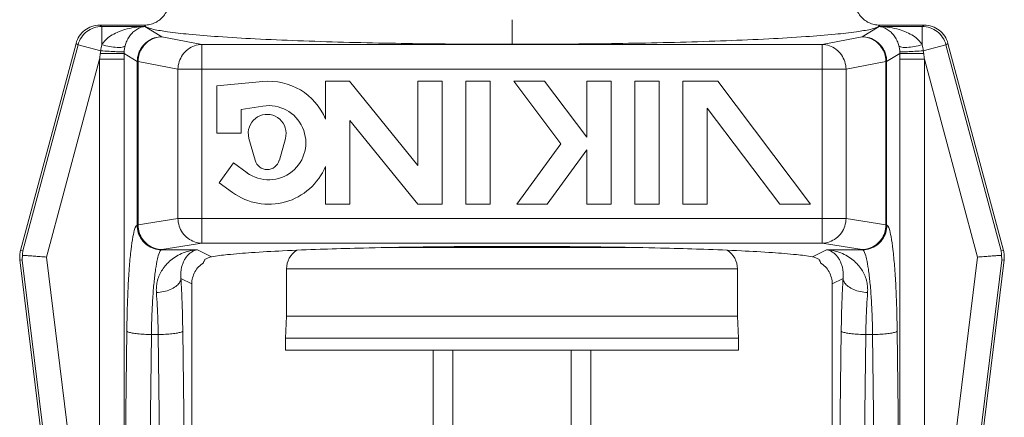
# Model space of a CAD drawing. Extents: x 37 to 177, y -3 to 41.
# Drawn here: x 48 to 51, y 13 to 14 of the extents above; entities that cross this region are included whole.
import ezdxf

# ---------------------------------------------------------------- set-up
doc = ezdxf.new("R2010")
doc.units = 0
doc.header["$MEASUREMENT"] = 0
doc.layers.get('0').update_dxf_attribs({"linetype": 'CONTINUOUS'})

msp = doc.modelspace()

# ---------------------------------------------------------------- linework, layer by layer
at = {"lineweight": 20}
for p, q in [((49.5259, 13.5382), (49.5259, 13.4744)), ((48.5728, 13.5241), (48.4569, 13.5241)), ((48.4621, 13.5206), (48.4569, 13.5241)), ((48.5735, 13.5206), (48.4621, 13.5206)), ((48.5735, 13.5206), (48.6179, 13.494)), ((50.4782, 13.5206), (50.4338, 13.494)), ((50.4782, 13.5206), (50.5896, 13.5206)), ((50.479, 13.5241), (50.5948, 13.5241)), ((50.5896, 13.5206), (50.5948, 13.5241)), ((48.6179, 13.494), (48.7214, 13.4738)), ((50.4338, 13.494), (50.3303, 13.4738)), ((48.3953, 13.4769), (48.2514, 12.9401)), ((48.4006, 13.4733), (48.2576, 12.9396)), ((48.4006, 13.4733), (48.3953, 13.4769)), ((48.4593, 13.4576), (48.4006, 13.4733)), ((50.3303, 13.4738), (48.7214, 13.4738)), ((48.7214, 13.4738), (48.7214, 12.9592)), ((50.3303, 13.4738), (50.3303, 12.9592)), ((50.5924, 13.4576), (50.6511, 13.4733)), ((50.6511, 13.4733), (50.6564, 13.4769)), ((50.6511, 13.4733), (50.7941, 12.9396)), ((50.6564, 13.4769), (50.8003, 12.9401)), ((48.4564, 13.4357), (48.3191, 12.9232)), ((48.4564, 13.4357), (48.52, 13.4357)), ((48.4564, 13.4357), (48.4564, 12.1607)), ((48.52, 13.4507), (48.5543, 13.4302)), ((48.52, 13.4357), (48.52, 12.1607)), ((48.5562, 13.4302), (48.5543, 13.4302)), ((48.5543, 13.4302), (48.5543, 13.0062)), ((48.5562, 13.4302), (48.6597, 13.41)), ((48.5562, 13.4302), (48.5562, 13.0062)), ((50.4955, 13.4302), (50.392, 13.41)), ((50.4955, 13.4302), (50.4955, 13.0062)), ((50.4955, 13.4302), (50.4974, 13.4302)), ((50.5317, 13.4507), (50.4974, 13.4302)), ((50.4974, 13.4302), (50.4974, 13.0062)), ((50.5317, 13.4357), (50.5317, 12.1607)), ((50.5953, 13.4357), (50.5317, 13.4357)), ((50.5953, 13.4357), (50.7326, 12.9232)), ((50.5953, 13.4357), (50.5953, 12.1607)), ((50.392, 13.41), (48.6597, 13.41)), ((48.6597, 13.41), (48.6597, 13.0231)), ((50.392, 13.41), (50.392, 13.0231)), ((48.8798, 13.378), (48.7602, 13.3665)), ((48.7602, 13.3665), (48.7602, 13.2438)), ((49.1048, 13.3787), (49.0423, 13.3787)), ((49.0423, 13.3787), (49.0423, 13.2806)), ((49.2815, 13.1605), (49.1048, 13.3787)), ((49.3448, 13.3787), (49.2815, 13.3787)), ((49.2815, 13.3787), (49.2815, 13.1605)), ((49.3448, 13.0599), (49.3448, 13.3787)), ((49.4062, 13.3787), (49.4062, 13.0599)), ((49.4695, 13.3787), (49.4062, 13.3787)), ((49.4695, 13.0599), (49.4695, 13.3787)), ((49.5309, 13.3787), (49.6529, 13.2169)), ((49.6102, 13.3787), (49.5309, 13.3787)), ((49.7196, 13.2336), (49.6102, 13.3787)), ((49.7196, 13.3787), (49.7196, 13.2336)), ((49.783, 13.3787), (49.7196, 13.3787)), ((49.783, 13.0599), (49.783, 13.3787)), ((49.8443, 13.3787), (49.8443, 13.0599)), ((49.9077, 13.3787), (49.8443, 13.3787)), ((49.9077, 13.0599), (49.9077, 13.3787)), ((49.969, 13.3787), (49.969, 13.0599)), ((50.0593, 13.3787), (49.969, 13.3787)), ((50.2996, 13.0599), (50.0593, 13.3787)), ((48.8236, 13.3052), (48.88, 13.3142)), ((48.8236, 13.2438), (48.8236, 13.3052)), ((50.0323, 13.0599), (50.0323, 13.3092)), ((50.0323, 13.3092), (50.2203, 13.0599)), ((49.1057, 13.2769), (49.2815, 13.0599)), ((49.1057, 13.0599), (49.1057, 13.2769)), ((48.7602, 13.2438), (48.8236, 13.2438)), ((48.8421, 13.247), (48.8438, 13.2307)), ((48.8438, 13.2307), (48.8595, 13.1738)), ((48.9226, 13.1738), (48.9383, 13.2307)), ((49.6529, 13.2169), (49.5388, 13.0599)), ((49.6171, 13.0599), (49.7196, 13.2009)), ((49.7196, 13.2009), (49.7196, 13.0599)), ((48.8036, 13.167), (48.7663, 13.1158)), ((48.8387, 13.1416), (48.8036, 13.167)), ((49.0423, 13.158), (49.0423, 13.0599)), ((48.7663, 13.1158), (48.8014, 13.0903)), ((49.0423, 13.0599), (49.1057, 13.0599)), ((49.2815, 13.0599), (49.3448, 13.0599)), ((49.4062, 13.0599), (49.4695, 13.0599)), ((49.5388, 13.0599), (49.6171, 13.0599)), ((49.7196, 13.0599), (49.783, 13.0599)), ((49.8443, 13.0599), (49.9077, 13.0599)), ((49.969, 13.0599), (50.0323, 13.0599)), ((50.2203, 13.0599), (50.2996, 13.0599)), ((48.5562, 13.0062), (48.6597, 13.0231)), ((50.392, 13.0231), (48.6597, 13.0231)), ((50.4955, 13.0062), (50.392, 13.0231)), ((48.5543, 13.0062), (48.5535, 13.0058)), ((48.5562, 13.0062), (48.5543, 13.0062)), ((50.4955, 13.0062), (50.4974, 13.0062)), ((50.4974, 13.0062), (50.4982, 13.0058)), ((48.6179, 12.9424), (48.7214, 12.9592)), ((48.7214, 12.9592), (50.3303, 12.9592)), ((49.2189, 12.9479), (49.8328, 12.9479)), ((50.4338, 12.9424), (50.3303, 12.9592)), ((48.2576, 12.9396), (48.2514, 12.9401)), ((48.5413, 11.1134), (48.3191, 12.9232)), ((48.6179, 12.9424), (48.6171, 12.942)), ((48.6171, 12.942), (48.7099, 12.942)), ((48.7099, 12.942), (48.7464, 12.9237)), ((50.3418, 12.942), (50.3053, 12.9237)), ((50.4346, 12.942), (50.3418, 12.942)), ((50.4338, 12.9424), (50.4346, 12.942)), ((50.5104, 11.1134), (50.7326, 12.9232)), ((50.7941, 12.9396), (50.8003, 12.9401)), ((48.2559, 12.9154), (48.2497, 12.9159)), ((48.2497, 12.9159), (48.4808, 11.0342)), ((48.4781, 11.1056), (48.2559, 12.9154)), ((50.802, 12.9159), (50.5709, 11.0342)), ((50.5736, 11.1056), (50.7958, 12.9154)), ((50.7958, 12.9154), (50.802, 12.9159)), ((48.9412, 12.8925), (48.9412, 12.77)), ((50.1105, 12.8925), (48.9412, 12.8925)), ((50.1105, 12.8925), (50.1105, 12.77)), ((48.6675, 12.8674), (48.6954, 12.8535)), ((48.6954, 11.7392), (48.6954, 12.8535)), ((50.3842, 12.8674), (50.3563, 12.8535)), ((50.3563, 11.7392), (50.3563, 12.8535)), ((48.9412, 12.77), (48.9381, 12.7129)), ((50.1105, 12.77), (48.9412, 12.77)), ((50.1105, 12.77), (50.1136, 12.7129)), ((48.5271, 12.7312), (48.52, 12.1607)), ((48.5907, 12.7223), (48.5736, 11.3308)), ((48.6085, 12.7223), (48.5907, 12.7223)), ((48.6085, 12.7223), (48.6256, 11.3308)), ((48.6721, 12.7312), (48.6791, 12.1607)), ((50.3796, 12.7312), (50.3726, 12.1607)), ((50.4432, 12.7223), (50.4261, 11.3308)), ((50.4432, 12.7223), (50.461, 12.7223)), ((50.461, 12.7223), (50.4781, 11.3308)), ((50.5247, 12.7312), (50.5317, 12.1607)), ((48.9381, 12.6822), (48.9381, 12.7129)), ((48.9381, 12.7129), (50.1136, 12.7129)), ((50.1136, 12.6822), (50.1136, 12.7129)), ((48.9382, 12.6822), (50.1136, 12.6822)), ((49.3214, 12.6822), (49.3214, 12.172)), ((49.3725, 12.6822), (49.3725, 12.4117)), ((49.6792, 12.6822), (49.6792, 12.4117)), ((49.7303, 12.6822), (49.7303, 12.172))]:
    msp.add_line(p, q, dxfattribs=at)
for centre, radius, start, end in [((48.8951, 13.2193), 0.1594, 22.6199, 95.5055), ((48.8951, 13.2193), 0.0961, 234, 99.0858), ((48.891, 13.2438), 0.0491, 344.534, 176.2904), ((48.8951, 13.2193), 0.1594, 234, 337.3801), ((48.891, 13.1825), 0.0327, 195.466, 344.534), ((48.9985, 12.8925), 0.0572, 122.1751, 180), ((50.0533, 12.8925), 0.0572, 0, 57.8249)]:
    msp.add_arc(centre, radius, start, end, dxfattribs=at)
for points, start_tangent, end_tangent in [([(48.6366, 13.5881), (48.635, 13.5739), (48.6303, 13.5604), (48.6227, 13.5482), (48.6126, 13.5381), (48.6004, 13.5305), (48.5869, 13.5257), (48.5728, 13.5241)], (0, -1), (-1, 0.000008)), ([(50.479, 13.5241), (50.4647, 13.5258), (50.4512, 13.5305), (50.4391, 13.5381), (50.429, 13.5483), (50.4214, 13.5604), (50.4167, 13.5739), (50.4151, 13.5881)], (-1, -0.000006), (0, 1)), ([(48.3953, 13.4769), (48.4038, 13.4958), (48.418, 13.511), (48.4364, 13.5208), (48.4569, 13.5241)], (0.258819, 0.965926), (1, 0)), ([(48.4006, 13.4733), (48.4092, 13.4922), (48.4234, 13.5074), (48.4416, 13.5172), (48.4621, 13.5206)], (0.261402, 0.96523), (0.999992, 0.004)), ([(48.5735, 13.5206), (48.5461, 13.5181), (48.5223, 13.5127), (48.5019, 13.5053), (48.4849, 13.496), (48.4714, 13.4852), (48.462, 13.4732)], (-0.99959, -0.02863), (-0.502606, -0.864515)), ([(48.462, 13.4732), (48.4621, 13.488), (48.4621, 13.5009), (48.4621, 13.5111), (48.4621, 13.5178), (48.4621, 13.5206)], (0.003675, 0.999993), (-0.000001, 1)), ([(48.5735, 13.5206), (48.561, 13.5174), (48.5501, 13.5114), (48.5408, 13.5034), (48.533, 13.4937), (48.5269, 13.4826), (48.5226, 13.4704)], (-0.992836, -0.119484), (-0.254271, -0.967133)), ([(48.5728, 13.5241), (48.5781, 13.5191), (48.5965, 13.5132), (48.6322, 13.507), (48.6878, 13.5005), (48.7642, 13.4943), (48.86, 13.4886), (48.9705, 13.4837), (49.0891, 13.4799), (49.2095, 13.4772), (49.3258, 13.4755), (49.4327, 13.4746), (49.5259, 13.4744)], (0.06704, -0.99775), (1, -0.000001)), ([(50.479, 13.5241), (50.4736, 13.5191), (50.4552, 13.5132), (50.4195, 13.507), (50.3639, 13.5005), (50.2875, 13.4943), (50.1917, 13.4886), (50.0812, 13.4837), (49.9626, 13.4799), (49.8422, 13.4772), (49.7259, 13.4755), (49.619, 13.4746), (49.5259, 13.4744)], (-0.06704, -0.99775), (-1, -0.000001)), ([(50.4782, 13.5206), (50.5056, 13.5181), (50.5294, 13.5127), (50.5498, 13.5053), (50.5668, 13.496), (50.5803, 13.4852), (50.5897, 13.4732)], (0.99959, -0.02863), (0.502606, -0.864515)), ([(50.4782, 13.5206), (50.4907, 13.5174), (50.5016, 13.5114), (50.5109, 13.5034), (50.5187, 13.4937), (50.5248, 13.4826), (50.5291, 13.4704)], (0.992836, -0.119484), (0.254271, -0.967133)), ([(50.5897, 13.4732), (50.5896, 13.488), (50.5896, 13.5009), (50.5896, 13.5111), (50.5896, 13.5178), (50.5896, 13.5206)], (-0.003675, 0.999993), (0.000001, 1)), ([(50.6511, 13.4733), (50.6425, 13.4922), (50.6283, 13.5074), (50.6101, 13.5172), (50.5896, 13.5206)], (-0.261402, 0.96523), (-0.999992, 0.004)), ([(50.6564, 13.4769), (50.6479, 13.4958), (50.6337, 13.511), (50.6153, 13.5208), (50.5948, 13.5241)], (-0.258819, 0.965926), (-1, 0)), ([(48.6179, 13.494), (48.5983, 13.4908), (48.5806, 13.4817), (48.5665, 13.4676), (48.5575, 13.4498), (48.5543, 13.4302)], (-0.99999, -0.004573), (-0.00455, -0.99999)), ([(48.6179, 13.494), (48.599, 13.4907), (48.5819, 13.4815), (48.5683, 13.4674), (48.5594, 13.4498), (48.5562, 13.4302)], (-0.999902, -0.014003), (-0.013101, -0.999914)), ([(50.4338, 13.494), (50.4527, 13.4907), (50.4698, 13.4815), (50.4834, 13.4674), (50.4923, 13.4498), (50.4955, 13.4302)], (0.999902, -0.014003), (0.013101, -0.999914)), ([(50.4338, 13.494), (50.4534, 13.4908), (50.4711, 13.4817), (50.4852, 13.4676), (50.4942, 13.4498), (50.4974, 13.4302)], (0.99999, -0.004573), (0.00455, -0.99999)), ([(48.4593, 13.4576), (48.4588, 13.4539), (48.4583, 13.4502)], (-0.158412, -0.987373), (-0.127921, -0.991784)), ([(48.462, 13.4731), (48.4602, 13.4654), (48.4593, 13.4576)], (-0.27932, -0.960198), (-0.058361, -0.998296)), ([(48.4593, 13.4576), (48.4816, 13.4563), (48.5006, 13.4553), (48.514, 13.4547), (48.5201, 13.4545)], (0.998309, -0.058131), (0.999203, 0.039922)), ([(48.4621, 13.4733), (48.4831, 13.4686), (48.5016, 13.4664), (48.5153, 13.467), (48.5226, 13.4704)], (0.964793, -0.263012), (0.625811, 0.779975)), ([(48.5226, 13.4704), (48.5209, 13.4624), (48.5201, 13.4545)], (-0.253878, -0.967236), (-0.053627, -0.998561)), ([(48.7214, 13.4738), (48.7026, 13.4705), (48.6855, 13.4613), (48.6718, 13.4472), (48.663, 13.4295), (48.6597, 13.41)], (-0.999902, -0.014003), (-0.013101, -0.999914)), ([(50.3303, 13.4738), (50.3491, 13.4705), (50.3662, 13.4613), (50.3799, 13.4472), (50.3888, 13.4295), (50.392, 13.41)], (0.999902, -0.014003), (0.013101, -0.999914)), ([(50.5896, 13.4733), (50.5686, 13.4686), (50.5501, 13.4664), (50.5364, 13.467), (50.5291, 13.4704)], (-0.964793, -0.263012), (-0.625811, 0.779975)), ([(50.5291, 13.4704), (50.5308, 13.4624), (50.5316, 13.4545)], (0.253878, -0.967236), (0.053627, -0.998561)), ([(50.5924, 13.4576), (50.5701, 13.4563), (50.5511, 13.4553), (50.5377, 13.4547), (50.5316, 13.4545)], (-0.998309, -0.058131), (-0.999203, 0.039922)), ([(50.5897, 13.4731), (50.5915, 13.4654), (50.5924, 13.4576)], (0.27932, -0.960198), (0.058361, -0.998296)), ([(50.5924, 13.4576), (50.5929, 13.4539), (50.5934, 13.4502)], (0.158412, -0.987373), (0.127921, -0.991784)), ([(48.4583, 13.4502), (48.4573, 13.4429), (48.4564, 13.4357)], (-0.127901, -0.991787), (-0.128264, -0.99174)), ([(48.4583, 13.4502), (48.4765, 13.4503), (48.493, 13.4503), (48.5065, 13.4504), (48.5158, 13.4506), (48.52, 13.4507)], (1, 0.000928), (0.995854, 0.090971)), ([(48.5201, 13.4545), (48.52, 13.4526), (48.52, 13.4507)], (-0.053519, -0.998567), (0.005901, -0.999983)), ([(48.52, 13.4507), (48.52, 13.4432), (48.52, 13.4357)], (0.000694, -1), (0, -1)), ([(50.5316, 13.4545), (50.5317, 13.4526), (50.5317, 13.4507)], (0.053519, -0.998567), (-0.005901, -0.999983)), ([(50.5317, 13.4507), (50.5317, 13.4432), (50.5317, 13.4357)], (-0.000694, -1), (0, -1)), ([(50.5934, 13.4502), (50.5752, 13.4503), (50.5587, 13.4503), (50.5452, 13.4504), (50.5359, 13.4506), (50.5317, 13.4507)], (-1, 0.000928), (-0.995854, 0.090971)), ([(50.5934, 13.4502), (50.5944, 13.4429), (50.5953, 13.4357)], (0.127901, -0.991787), (0.128264, -0.99174)), ([(48.6597, 13.0231), (48.6629, 13.0035), (48.6717, 12.9858), (48.6854, 12.9717), (48.7025, 12.9625), (48.7214, 12.9592)], (0.010915, -0.99994), (0.999932, -0.011676)), ([(50.392, 13.0231), (50.3888, 13.0035), (50.38, 12.9858), (50.3663, 12.9717), (50.3492, 12.9625), (50.3303, 12.9592)], (-0.010915, -0.99994), (-0.999932, -0.011676)), ([(48.5535, 13.0058), (48.5481, 12.9971), (48.5429, 12.9761), (48.5381, 12.9433), (48.5339, 12.9002), (48.5306, 12.8486), (48.5283, 12.7913), (48.5271, 12.7312)], (-0.894165, -0.447738), (-0.012332, -0.999924)), ([(48.6171, 12.942), (48.5975, 12.9452), (48.5798, 12.9543), (48.5657, 12.9684), (48.5567, 12.9861), (48.5535, 13.0058)], (-0.999993, 0.003813), (-0.003791, 0.999993)), ([(48.6179, 12.9424), (48.5983, 12.9456), (48.5806, 12.9546), (48.5665, 12.9688), (48.5575, 12.9865), (48.5543, 13.0062)], (-0.999993, 0.003813), (-0.003791, 0.999993)), ([(48.5562, 13.0062), (48.5594, 12.9866), (48.5682, 12.9689), (48.5819, 12.9548), (48.599, 12.9457), (48.6179, 12.9424)], (0.010915, -0.99994), (0.999932, -0.011676)), ([(50.4338, 12.9424), (50.4534, 12.9456), (50.4711, 12.9546), (50.4852, 12.9688), (50.4943, 12.9865), (50.4974, 13.0062)], (0.999993, 0.003813), (0.003791, 0.999993)), ([(50.4955, 13.0062), (50.4923, 12.9866), (50.4835, 12.9689), (50.4698, 12.9548), (50.4527, 12.9457), (50.4338, 12.9424)], (-0.010915, -0.99994), (-0.999932, -0.011676)), ([(50.4346, 12.942), (50.4542, 12.9452), (50.4719, 12.9543), (50.486, 12.9684), (50.495, 12.9861), (50.4982, 13.0058)], (0.999993, 0.003813), (0.003791, 0.999993)), ([(50.4982, 13.0058), (50.5036, 12.9971), (50.5088, 12.9761), (50.5136, 12.9433), (50.5178, 12.9002), (50.5211, 12.8486), (50.5234, 12.7913), (50.5247, 12.7312)], (0.894165, -0.447738), (0.012332, -0.999924)), ([(50.0041, 12.9438), (49.9113, 12.9464), (49.7889, 12.9488), (49.6592, 12.9502), (49.5258, 12.9507), (49.3924, 12.9502), (49.2628, 12.9488), (49.1404, 12.9464), (49.0476, 12.9438)], (-0.999469, 0.032573), (-0.999469, -0.032573)), ([(48.2497, 12.9159), (48.2493, 12.924), (48.2498, 12.9321), (48.2514, 12.9401)], (-0.121869, 0.992546), (0.258819, 0.965926)), ([(48.2567, 12.9275), (48.2562, 12.9235), (48.2559, 12.9194), (48.2559, 12.9154)], (-0.154791, -0.987947), (0.033634, -0.999434)), ([(48.2576, 12.9396), (48.257, 12.9357), (48.2567, 12.9316), (48.2567, 12.9275)], (-0.172401, -0.985027), (0.015789, -0.999875)), ([(48.3191, 12.9232), (48.3026, 12.9243), (48.2872, 12.9254), (48.2738, 12.9263), (48.2634, 12.9271), (48.2567, 12.9275)], (-0.997564, 0.069756), (-0.997564, 0.069756)), ([(48.6171, 12.942), (48.6117, 12.935), (48.6065, 12.9182), (48.6017, 12.892), (48.5976, 12.8575), (48.5943, 12.8163), (48.592, 12.7705), (48.5907, 12.7223)], (-0.928512, -0.371302), (-0.015384, -0.999882)), ([(48.7099, 12.942), (48.6881, 12.9386), (48.6688, 12.932), (48.652, 12.923), (48.6378, 12.9122), (48.6262, 12.9), (48.6171, 12.887), (48.6103, 12.8732), (48.6059, 12.8591), (48.6038, 12.845), (48.6038, 12.8313)], (-0.997973, -0.063646), (0.074859, -0.997194)), ([(48.7099, 12.942), (48.7006, 12.939), (48.6924, 12.9342), (48.6854, 12.9279), (48.6795, 12.9205), (48.6748, 12.9124), (48.6712, 12.9037), (48.6687, 12.8947), (48.6673, 12.8855), (48.6669, 12.8763), (48.6675, 12.8674)], (-0.983752, -0.179535), (0.118987, -0.992896)), ([(48.7305, 12.9173), (48.7344, 12.9195), (48.7383, 12.9213), (48.7423, 12.9227), (48.7464, 12.9237)], (0.850117, 0.526594), (0.983071, 0.183223)), ([(49.0476, 12.9438), (49.0288, 12.9432), (48.9311, 12.9392), (48.85, 12.9345), (48.7879, 12.9293), (48.7464, 12.9237)], (-0.999469, -0.032573), (-0.983071, -0.183223)), ([(50.3053, 12.9237), (50.2638, 12.9293), (50.2017, 12.9345), (50.1206, 12.9392), (50.0229, 12.9432), (50.0041, 12.9438)], (-0.983071, 0.183223), (-0.999469, 0.032573)), ([(50.3053, 12.9237), (50.3094, 12.9227), (50.3135, 12.9213), (50.3173, 12.9195), (50.3212, 12.9173)], (0.983071, -0.183223), (0.850117, -0.526594)), ([(50.3418, 12.942), (50.3511, 12.939), (50.3593, 12.9342), (50.3663, 12.9279), (50.3722, 12.9205), (50.3769, 12.9124), (50.3805, 12.9037), (50.383, 12.8947), (50.3844, 12.8855), (50.3848, 12.8763), (50.3842, 12.8674)], (0.983752, -0.179535), (-0.118987, -0.992896)), ([(50.3418, 12.942), (50.3636, 12.9386), (50.3829, 12.932), (50.3997, 12.923), (50.4139, 12.9122), (50.4255, 12.9), (50.4347, 12.887), (50.4414, 12.8732), (50.4458, 12.8591), (50.4479, 12.845), (50.4479, 12.8313)], (0.997973, -0.063646), (-0.074859, -0.997194)), ([(50.4346, 12.942), (50.44, 12.935), (50.4452, 12.9182), (50.45, 12.892), (50.4541, 12.8575), (50.4574, 12.8163), (50.4597, 12.7705), (50.461, 12.7223)], (0.928512, -0.371302), (0.015384, -0.999882)), ([(50.7326, 12.9232), (50.7491, 12.9243), (50.7645, 12.9254), (50.7779, 12.9263), (50.7883, 12.9271), (50.795, 12.9275)], (0.997564, 0.069756), (0.997564, 0.069756)), ([(50.7941, 12.9396), (50.7947, 12.9357), (50.795, 12.9316), (50.795, 12.9275)], (0.172401, -0.985027), (-0.015789, -0.999875)), ([(50.795, 12.9275), (50.7956, 12.9235), (50.7958, 12.9194), (50.7958, 12.9154)], (0.154791, -0.987947), (-0.033634, -0.999434)), ([(50.802, 12.9159), (50.8024, 12.924), (50.8019, 12.9321), (50.8003, 12.9401)], (0.121869, 0.992546), (-0.258819, 0.965926)), ([(48.6954, 12.8535), (48.6975, 12.8696), (48.7036, 12.8847), (48.7133, 12.8978), (48.7261, 12.908)], (0, 1), (0.854689, 0.519141)), ([(48.7261, 12.908), (48.7263, 12.9101), (48.7272, 12.9125), (48.7286, 12.9149), (48.7287, 12.9151)], (0, 1), (0.580357, 0.814362)), ([(48.7287, 12.9151), (48.7305, 12.9173)], (0.580357, 0.814362), (0.687093, 0.726569)), ([(50.3212, 12.9173), (50.3231, 12.9149), (50.3245, 12.9125)], (0.687093, -0.726569), (0.423984, -0.90567)), ([(50.3245, 12.9125), (50.3254, 12.9101), (50.3256, 12.908)], (0.423984, -0.90567), (0, -1)), ([(50.3563, 12.8535), (50.3542, 12.8696), (50.3481, 12.8847), (50.3384, 12.8978), (50.3256, 12.908)], (0, 1), (-0.854689, 0.519141)), ([(48.6675, 12.8674), (48.6633, 12.8567), (48.6538, 12.847), (48.6398, 12.839), (48.6227, 12.8337), (48.6038, 12.8313)], (-0.125505, -0.992093), (-0.999168, -0.040782)), ([(48.6675, 12.8674), (48.6696, 12.8249), (48.6712, 12.779), (48.6721, 12.7312)], (0.059884, -0.998205), (0.012325, -0.999924)), ([(50.3842, 12.8674), (50.3821, 12.8249), (50.3805, 12.779), (50.3796, 12.7312)], (-0.059884, -0.998205), (-0.012325, -0.999924)), ([(50.3842, 12.8674), (50.3884, 12.8567), (50.3979, 12.847), (50.4119, 12.839), (50.429, 12.8337), (50.4479, 12.8313)], (0.125505, -0.992093), (0.999168, -0.040782)), ([(48.6038, 12.8313), (48.606, 12.7972), (48.6075, 12.7606), (48.6085, 12.7223)], (0.074813, -0.997198), (0.015381, -0.999882)), ([(50.4479, 12.8313), (50.4457, 12.7972), (50.4442, 12.7606), (50.4432, 12.7223)], (-0.074813, -0.997198), (-0.015381, -0.999882)), ([(48.5907, 12.7223), (48.572, 12.7229), (48.555, 12.7242), (48.541, 12.7262), (48.5314, 12.7285), (48.5271, 12.7312)], (-0.999927, 0.012057), (-0.525578, 0.850745)), ([(48.6721, 12.7312), (48.6677, 12.7285), (48.6581, 12.7262), (48.6442, 12.7242), (48.6272, 12.7229), (48.6085, 12.7223)], (-0.525578, -0.850745), (-0.999927, -0.012057)), ([(50.3796, 12.7312), (50.384, 12.7285), (50.3936, 12.7262), (50.4075, 12.7242), (50.4246, 12.7229), (50.4432, 12.7223)], (0.525578, -0.850745), (0.999927, -0.012057)), ([(50.461, 12.7223), (50.4797, 12.7229), (50.4968, 12.7242), (50.5107, 12.7262), (50.5203, 12.7285), (50.5247, 12.7312)], (0.999927, 0.012057), (0.525578, 0.850745))]:
    msp.add_spline(points, degree=3, dxfattribs=dict(at, start_tangent=start_tangent, end_tangent=end_tangent))

doc.saveas('drawing.dxf')
